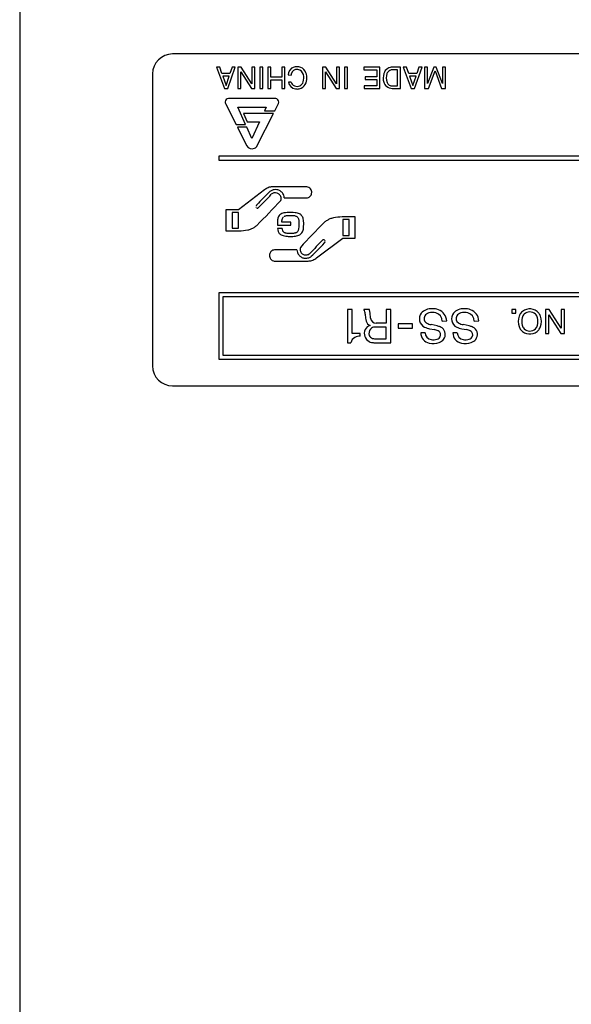
# Model space of a CAD drawing. Extents: x -217 to 444, y -434 to 107.
# Drawn here: x -192 to -150, y -90 to -15 of the extents above; entities that cross this region are included whole.
import ezdxf

# ---------------------------------------------------------------- set-up
doc = ezdxf.new("R2010")
doc.units = 0
doc.layers.add('DIM_100__', color=5, linetype='Continuous')

msp = doc.modelspace()

# ---------------------------------------------------------------- linework, layer by layer
at = {"layer": 'DIM_100__', "color": 7}
for p, q in [((-191.503, -8.754), (-191.503, -187.953)), ((-103.003, -17.954), (-180.003, -17.954)), ((-176.447, -18.954), (-176.703, -18.954)), ((-176.703, -18.954), (-176.095, -20.553)), ((-176.279, -19.434), (-176.447, -18.954)), ((-175.847, -20.553), (-175.279, -18.954)), ((-175.519, -18.954), (-175.679, -19.434)), ((-175.279, -18.954), (-175.519, -18.954)), ((-174.839, -18.954), (-175.087, -18.954)), ((-175.087, -18.954), (-175.087, -20.553)), ((-174.031, -20.2), (-174.839, -18.954)), ((-173.807, -18.954), (-174.031, -18.954)), ((-174.031, -18.954), (-174.031, -20.2)), ((-173.807, -20.553), (-173.807, -18.954)), ((-173.207, -18.954), (-173.439, -18.954)), ((-173.439, -18.954), (-173.439, -20.553)), ((-173.207, -20.553), (-173.207, -18.954)), ((-172.607, -18.954), (-172.839, -18.954)), ((-172.839, -18.954), (-172.839, -20.553)), ((-172.607, -19.706), (-172.607, -18.954)), ((-171.551, -18.954), (-171.783, -18.954)), ((-171.783, -18.954), (-171.783, -19.706)), ((-171.551, -20.553), (-171.551, -18.954)), ((-168.465, -18.954), (-168.713, -18.954)), ((-168.713, -18.954), (-168.713, -20.553)), ((-167.657, -20.2), (-168.465, -18.954)), ((-167.433, -18.954), (-167.657, -18.954)), ((-167.657, -18.954), (-167.657, -20.2)), ((-167.433, -20.553), (-167.433, -18.954)), ((-166.833, -18.954), (-167.065, -18.954)), ((-167.065, -18.954), (-167.065, -20.553)), ((-166.833, -20.553), (-166.833, -18.954)), ((-164.401, -18.954), (-165.609, -18.954)), ((-165.609, -18.954), (-165.609, -19.162)), ((-165.609, -19.162), (-164.633, -19.162)), ((-164.633, -19.162), (-164.633, -19.689)), ((-164.401, -20.553), (-164.401, -18.954)), ((-163.065, -19.146), (-163.449, -19.146)), ((-162.833, -18.954), (-163.442, -18.954)), ((-163.065, -20.362), (-163.065, -19.146)), ((-162.833, -20.553), (-162.833, -18.954)), ((-162.385, -18.954), (-162.641, -18.954)), ((-162.641, -18.954), (-162.033, -20.553)), ((-162.217, -19.434), (-162.385, -18.954)), ((-161.785, -20.553), (-161.217, -18.954)), ((-161.457, -18.954), (-161.617, -19.434)), ((-161.217, -18.954), (-161.457, -18.954)), ((-160.817, -18.954), (-161.025, -18.954)), ((-161.025, -18.954), (-161.025, -20.553)), ((-160.329, -18.954), (-160.817, -20.182)), ((-160.817, -20.182), (-160.817, -18.954)), ((-160.745, -20.553), (-160.241, -19.237)), ((-160.154, -18.954), (-160.329, -18.954)), ((-160.241, -19.237), (-159.745, -20.553)), ((-159.673, -20.183), (-160.154, -18.954)), ((-159.465, -18.954), (-159.673, -18.954)), ((-159.673, -18.954), (-159.673, -20.183)), ((-159.465, -20.553), (-159.465, -18.954)), ((-181.503, -19.454), (-181.503, -41.454)), ((-175.679, -19.434), (-176.279, -19.434)), ((-175.735, -19.618), (-176.215, -19.618)), ((-176.215, -19.618), (-175.967, -20.321)), ((-175.967, -20.321), (-175.735, -19.618)), ((-174.863, -20.553), (-174.863, -19.308)), ((-174.863, -19.308), (-174.055, -20.553)), ((-171.783, -19.706), (-172.607, -19.706)), ((-172.607, -20.553), (-172.607, -19.897)), ((-172.607, -19.897), (-171.783, -19.897)), ((-171.783, -19.897), (-171.783, -20.553)), ((-171.287, -19.538), (-171.071, -19.546)), ((-168.489, -20.553), (-168.489, -19.308)), ((-168.489, -19.308), (-167.681, -20.553)), ((-164.633, -19.689), (-165.505, -19.689)), ((-165.505, -19.689), (-165.505, -19.882)), ((-165.505, -19.882), (-164.633, -19.882)), ((-164.633, -19.882), (-164.633, -20.354)), ((-161.617, -19.434), (-162.217, -19.434)), ((-161.674, -19.618), (-162.153, -19.618)), ((-162.153, -19.618), (-161.904, -20.321)), ((-161.904, -20.321), (-161.674, -19.618)), ((-176.095, -20.553), (-175.847, -20.553)), ((-175.087, -20.553), (-174.863, -20.553)), ((-174.055, -20.553), (-173.807, -20.553)), ((-173.439, -20.553), (-173.207, -20.553)), ((-172.839, -20.553), (-172.607, -20.553)), ((-171.783, -20.553), (-171.551, -20.553)), ((-171.071, -20.066), (-171.278, -20.066)), ((-168.713, -20.553), (-168.489, -20.553)), ((-167.681, -20.553), (-167.433, -20.553)), ((-167.065, -20.553), (-166.833, -20.553)), ((-164.633, -20.354), (-165.585, -20.354)), ((-165.585, -20.354), (-165.585, -20.553)), ((-165.585, -20.553), (-164.401, -20.553)), ((-163.457, -20.553), (-162.833, -20.553)), ((-163.449, -20.362), (-163.065, -20.362)), ((-162.033, -20.553), (-161.785, -20.553)), ((-161.025, -20.553), (-160.745, -20.553)), ((-159.745, -20.553), (-159.465, -20.553)), ((-172.274, -21.304), (-175.778, -21.304)), ((-176.015, -21.69), (-175.218, -23.276)), ((-174.498, -23.276), (-175.09, -21.969)), ((-175.09, -21.969), (-172.962, -21.969)), ((-172.962, -21.969), (-173.082, -22.235)), ((-173.082, -22.235), (-172.311, -22.235)), ((-172.311, -22.235), (-172.036, -21.69)), ((-172.411, -22.434), (-174.66, -22.434)), ((-174.66, -22.434), (-174.379, -23.055)), ((-173.63, -24.86), (-172.411, -22.434)), ((-175.218, -23.276), (-174.498, -23.276)), ((-174.407, -23.476), (-175.118, -23.476)), ((-175.118, -23.476), (-174.422, -24.86)), ((-174.026, -24.318), (-174.407, -23.476)), ((-174.379, -23.055), (-173.454, -23.055)), ((-173.454, -23.055), (-174.026, -24.318)), ((-106.503, -25.654), (-176.503, -25.654)), ((-176.503, -25.654), (-176.503, -25.954)), ((-176.503, -25.954), (-106.503, -25.954)), ((-169.963, -27.954), (-172.366, -27.954)), ((-173.072, -28.189), (-175.038, -29.686)), ((-171.586, -28.791), (-169.963, -28.802)), ((-175.038, -29.686), (-175.986, -29.686)), ((-175.986, -29.686), (-175.986, -31.277)), ((-175.037, -29.888), (-175.515, -29.888)), ((-175.515, -29.888), (-175.515, -31.076)), ((-175.037, -31.076), (-175.037, -29.888)), ((-166.243, -30.232), (-167.241, -30.232)), ((-166.243, -31.823), (-166.243, -30.232)), ((-175.515, -31.076), (-175.037, -31.076)), ((-172.101, -30.683), (-172.101, -30.842)), ((-172.101, -30.842), (-171.087, -30.842)), ((-171.751, -31.097), (-172.09, -31.097)), ((-171.768, -30.618), (-171.768, -30.508)), ((-171.087, -30.618), (-171.768, -30.618)), ((-171.087, -30.842), (-171.087, -30.618)), ((-166.714, -30.433), (-167.192, -30.433)), ((-167.192, -30.433), (-167.192, -31.62)), ((-166.714, -31.62), (-166.714, -30.433)), ((-175.986, -31.277), (-174.988, -31.277)), ((-169.157, -33.32), (-167.19, -31.823)), ((-167.192, -31.62), (-166.714, -31.62)), ((-167.19, -31.823), (-166.243, -31.823)), ((-170.643, -32.717), (-172.266, -32.706)), ((-172.266, -33.555), (-169.863, -33.555)), ((-106.503, -35.954), (-176.503, -35.954)), ((-176.503, -35.954), (-176.503, -40.954)), ((-131.503, -36.254), (-176.203, -36.254)), ((-176.203, -36.254), (-176.203, -40.654)), ((-166.491, -37.204), (-166.841, -37.204)), ((-166.841, -37.204), (-166.841, -39.704)), ((-166.491, -39.004), (-166.491, -37.204)), ((-165.182, -37.204), (-165.594, -37.204)), ((-165.495, -37.542), (-165.467, -37.851)), ((-165.094, -37.866), (-165.132, -37.458)), ((-163.557, -37.204), (-163.919, -37.204)), ((-163.919, -37.204), (-163.919, -38.241)), ((-163.557, -39.704), (-163.557, -37.204)), ((-154.171, -37.204), (-154.45, -37.204)), ((-154.45, -37.204), (-154.45, -37.474)), ((-154.45, -37.474), (-154.171, -37.474)), ((-154.171, -37.474), (-154.171, -37.204)), ((-151.659, -37.204), (-151.938, -37.204)), ((-151.938, -37.204), (-151.938, -39.004)), ((-151.686, -39.004), (-151.686, -37.601)), ((-151.686, -37.601), (-150.777, -39.004)), ((-150.75, -38.606), (-151.659, -37.204)), ((-150.498, -37.204), (-150.75, -37.204)), ((-150.75, -37.204), (-150.75, -38.606)), ((-150.498, -39.004), (-150.498, -37.204)), ((-163.919, -38.529), (-164.772, -38.529)), ((-163.919, -38.241), (-164.684, -38.241)), ((-163.919, -39.404), (-163.919, -38.529)), ((-161.944, -38.278), (-163.007, -38.278)), ((-163.007, -38.278), (-163.007, -38.604)), ((-161.944, -38.604), (-161.944, -38.278)), ((-160.08, -38.443), (-160.541, -38.343)), ((-159.708, -38.079), (-159.366, -38.066)), ((-157.663, -38.443), (-158.125, -38.343)), ((-157.292, -38.079), (-156.95, -38.066)), ((-165.87, -39.004), (-166.491, -39.004)), ((-165.87, -39.211), (-165.87, -39.004)), ((-163.007, -38.604), (-161.944, -38.604)), ((-160.994, -38.954), (-161.315, -38.954)), ((-160.65, -38.646), (-160.294, -38.72)), ((-158.578, -38.954), (-158.899, -38.954)), ((-158.234, -38.646), (-157.878, -38.72)), ((-151.938, -39.004), (-151.686, -39.004)), ((-150.777, -39.004), (-150.498, -39.004)), ((-166.841, -39.704), (-166.573, -39.704)), ((-164.802, -39.404), (-163.919, -39.404)), ((-164.775, -39.704), (-163.557, -39.704)), ((-176.203, -40.654), (-131.503, -40.654)), ((-176.503, -40.954), (-106.503, -40.954)), ((-180.003, -42.953), (-103.003, -42.953))]:
    msp.add_line(p, q, dxfattribs=at)
for points in [[(-180.003, -17.954), (-180.831, -17.954), (-181.503, -18.626), (-181.503, -19.454)], [(-170.855, -18.946), (-171.117, -19.022), (-171.294, -19.266), (-171.287, -19.538)], [(-170.496, -18.925), (-170.616, -18.905), (-170.739, -18.912), (-170.855, -18.946)], [(-170.149, -19.503), (-170.2, -19.306), (-170.361, -19.156), (-170.562, -19.12)], [(-170.023, -19.247), (-170.126, -19.076), (-170.299, -18.959), (-170.496, -18.925)], [(-170.011, -20.245), (-169.834, -19.935), (-169.838, -19.553), (-170.023, -19.247)], [(-163.796, -19.046), (-163.946, -19.129), (-164.055, -19.27), (-164.101, -19.435)], [(-163.449, -19.146), (-163.585, -19.146), (-163.713, -19.207), (-163.798, -19.313)], [(-163.442, -18.954), (-163.566, -18.954), (-163.688, -18.985), (-163.796, -19.046)], [(-170.164, -20.056), (-170.107, -19.877), (-170.102, -19.685), (-170.149, -19.503)], [(-164.101, -19.435), (-164.159, -19.645), (-164.16, -19.866), (-164.104, -20.076)], [(-163.861, -19.428), (-163.933, -19.645), (-163.931, -19.88), (-163.855, -20.096)], [(-163.798, -19.313), (-163.826, -19.347), (-163.847, -19.386), (-163.861, -19.428)], [(-171.278, -20.066), (-171.233, -20.335), (-171.019, -20.544), (-170.749, -20.585)], [(-171.071, -20.066), (-171.04, -20.196), (-170.95, -20.304), (-170.829, -20.359)], [(-170.829, -20.359), (-170.697, -20.418), (-170.545, -20.416), (-170.416, -20.351)], [(-170.749, -20.585), (-170.656, -20.599), (-170.562, -20.596), (-170.47, -20.578)], [(-170.47, -20.578), (-170.276, -20.538), (-170.109, -20.416), (-170.011, -20.245)], [(-170.416, -20.351), (-170.296, -20.291), (-170.205, -20.184), (-170.164, -20.056)], [(-164.104, -20.076), (-164.072, -20.198), (-164.003, -20.308), (-163.907, -20.389)], [(-163.907, -20.389), (-163.781, -20.496), (-163.621, -20.553), (-163.457, -20.553)], [(-163.855, -20.096), (-163.825, -20.183), (-163.764, -20.255), (-163.685, -20.3)], [(-163.685, -20.3), (-163.612, -20.341), (-163.532, -20.362), (-163.449, -20.362)], [(-172.949, -28.102), (-172.992, -28.128), (-173.033, -28.157), (-173.072, -28.189)], [(-172.636, -27.98), (-172.747, -28.002), (-172.852, -28.043), (-172.949, -28.102)], [(-172.366, -27.954), (-172.457, -27.954), (-172.547, -27.962), (-172.636, -27.98)], [(-172.342, -28.177), (-172.391, -28.181), (-172.439, -28.192), (-172.485, -28.208)], [(-172.162, -28.176), (-172.222, -28.173), (-172.282, -28.173), (-172.342, -28.177)], [(-172.064, -28.192), (-172.096, -28.184), (-172.129, -28.178), (-172.162, -28.176)], [(-169.818, -27.976), (-169.865, -27.961), (-169.913, -27.954), (-169.963, -27.954)], [(-169.663, -28.061), (-169.707, -28.022), (-169.761, -27.992), (-169.818, -27.976)], [(-169.525, -28.332), (-169.535, -28.228), (-169.584, -28.131), (-169.663, -28.061)], [(-172.674, -28.312), (-173.012, -28.637), (-173.341, -28.972), (-173.66, -29.317)], [(-173.545, -29.544), (-173.21, -29.212), (-172.885, -28.872), (-172.566, -28.525)], [(-172.485, -28.208), (-172.552, -28.233), (-172.616, -28.268), (-172.674, -28.311)], [(-172.479, -28.461), (-172.511, -28.478), (-172.541, -28.499), (-172.566, -28.525)], [(-172.368, -28.424), (-172.406, -28.432), (-172.444, -28.444), (-172.479, -28.461)], [(-172.135, -28.434), (-172.211, -28.413), (-172.291, -28.41), (-172.368, -28.424)], [(-172.025, -28.481), (-172.06, -28.461), (-172.096, -28.445), (-172.135, -28.434)], [(-171.961, -28.233), (-171.993, -28.215), (-172.028, -28.202), (-172.064, -28.192)], [(-171.957, -28.534), (-171.978, -28.513), (-172.001, -28.495), (-172.025, -28.481)], [(-171.774, -28.375), (-171.829, -28.319), (-171.892, -28.272), (-171.961, -28.233)], [(-171.835, -28.754), (-171.855, -28.671), (-171.897, -28.594), (-171.957, -28.534)], [(-171.853, -28.984), (-171.837, -28.946), (-171.827, -28.907), (-171.825, -28.867)], [(-171.825, -28.867), (-171.823, -28.829), (-171.826, -28.791), (-171.835, -28.754)], [(-171.632, -28.591), (-171.665, -28.51), (-171.713, -28.437), (-171.774, -28.375)], [(-171.586, -28.791), (-171.591, -28.722), (-171.606, -28.655), (-171.632, -28.591)], [(-169.963, -28.802), (-169.918, -28.802), (-169.874, -28.797), (-169.831, -28.786)], [(-169.831, -28.786), (-169.788, -28.775), (-169.747, -28.758), (-169.71, -28.733)], [(-169.71, -28.733), (-169.65, -28.696), (-169.603, -28.643), (-169.571, -28.581)], [(-169.571, -28.581), (-169.55, -28.538), (-169.536, -28.494), (-169.529, -28.447)], [(-169.529, -28.447), (-169.524, -28.409), (-169.522, -28.37), (-169.525, -28.332)], [(-173.726, -29.457), (-173.724, -29.471), (-173.72, -29.485), (-173.714, -29.497)], [(-173.692, -29.357), (-173.7, -29.369), (-173.708, -29.381), (-173.713, -29.394)], [(-173.66, -29.317), (-173.671, -29.329), (-173.682, -29.343), (-173.692, -29.357)], [(-173.676, -29.541), (-173.66, -29.553), (-173.639, -29.56), (-173.618, -29.562)], [(-173.649, -30.863), (-173.035, -30.251), (-172.437, -29.624), (-171.853, -28.984)], [(-173.618, -29.562), (-173.606, -29.563), (-173.593, -29.562), (-173.581, -29.558)], [(-173.581, -29.558), (-173.569, -29.555), (-173.556, -29.551), (-173.545, -29.544)], [(-172.073, -30.315), (-172.084, -30.358), (-172.091, -30.402), (-172.094, -30.446)], [(-172.031, -30.203), (-172.049, -30.239), (-172.063, -30.277), (-172.073, -30.315)], [(-171.923, -30.071), (-171.967, -30.107), (-172.004, -30.153), (-172.031, -30.203)], [(-171.768, -29.977), (-171.823, -30), (-171.877, -30.032), (-171.923, -30.071)], [(-171.612, -29.93), (-171.665, -29.941), (-171.717, -29.957), (-171.768, -29.977)], [(-171.746, -30.373), (-171.761, -30.417), (-171.768, -30.462), (-171.768, -30.508)], [(-171.697, -30.278), (-171.719, -30.307), (-171.735, -30.34), (-171.746, -30.373)], [(-171.638, -30.216), (-171.661, -30.234), (-171.681, -30.255), (-171.697, -30.278)], [(-171.371, -29.9), (-171.452, -29.905), (-171.533, -29.914), (-171.612, -29.93)], [(-171.554, -30.178), (-171.573, -30.183), (-171.591, -30.19), (-171.608, -30.198)], [(-171.45, -30.156), (-171.485, -30.16), (-171.52, -30.168), (-171.554, -30.178)], [(-170.959, -30.142), (-171.123, -30.13), (-171.287, -30.135), (-171.45, -30.156)], [(-170.782, -29.909), (-170.978, -29.892), (-171.174, -29.888), (-171.371, -29.9)], [(-170.801, -30.158), (-170.853, -30.15), (-170.906, -30.145), (-170.959, -30.141)], [(-170.701, -30.185), (-170.733, -30.173), (-170.767, -30.164), (-170.801, -30.158)], [(-170.589, -29.944), (-170.652, -29.928), (-170.717, -29.916), (-170.782, -29.909)], [(-170.63, -30.218), (-170.653, -30.205), (-170.676, -30.193), (-170.701, -30.185)], [(-170.56, -30.277), (-170.58, -30.253), (-170.604, -30.234), (-170.63, -30.218)], [(-170.456, -29.993), (-170.498, -29.972), (-170.543, -29.956), (-170.589, -29.944)], [(-170.512, -30.35), (-170.525, -30.324), (-170.54, -30.299), (-170.56, -30.277)], [(-170.485, -30.43), (-170.492, -30.402), (-170.501, -30.376), (-170.512, -30.35)], [(-170.33, -30.081), (-170.368, -30.045), (-170.41, -30.016), (-170.456, -29.993)], [(-170.275, -30.143), (-170.292, -30.12), (-170.31, -30.1), (-170.331, -30.081)], [(-170.204, -30.256), (-170.224, -30.216), (-170.248, -30.178), (-170.275, -30.143)], [(-170.16, -30.384), (-170.17, -30.34), (-170.185, -30.297), (-170.204, -30.256)], [(-170.134, -30.554), (-170.138, -30.497), (-170.147, -30.439), (-170.16, -30.384)], [(-168.154, -30.384), (-168.229, -30.415), (-168.303, -30.451), (-168.373, -30.492)], [(-167.894, -30.302), (-167.983, -30.322), (-168.07, -30.35), (-168.154, -30.384)], [(-167.241, -30.232), (-167.46, -30.231), (-167.679, -30.255), (-167.894, -30.302)], [(-174.335, -31.206), (-174.247, -31.186), (-174.159, -31.159), (-174.075, -31.124)], [(-174.075, -31.124), (-174, -31.093), (-173.927, -31.058), (-173.856, -31.017)], [(-173.856, -31.017), (-173.782, -30.973), (-173.713, -30.922), (-173.649, -30.863)], [(-172.094, -30.446), (-172.1, -30.525), (-172.103, -30.603), (-172.101, -30.683)], [(-172.09, -31.097), (-172.091, -31.173), (-172.08, -31.247), (-172.055, -31.317)], [(-171.751, -31.097), (-171.752, -31.127), (-171.75, -31.157), (-171.744, -31.186)], [(-170.508, -31.199), (-170.497, -31.166), (-170.488, -31.132), (-170.483, -31.097)], [(-170.469, -30.538), (-170.472, -30.501), (-170.477, -30.466), (-170.485, -30.43)], [(-170.483, -31.097), (-170.473, -31.038), (-170.467, -30.977), (-170.465, -30.916)], [(-170.465, -30.916), (-170.46, -30.79), (-170.461, -30.664), (-170.469, -30.538)], [(-168.58, -30.646), (-169.193, -31.258), (-169.792, -31.885), (-170.377, -32.525)], [(-170.17, -31.232), (-170.156, -31.177), (-170.146, -31.12), (-170.139, -31.063)], [(-170.139, -31.063), (-170.124, -30.894), (-170.122, -30.723), (-170.134, -30.554)], [(-168.373, -30.492), (-168.447, -30.536), (-168.517, -30.587), (-168.58, -30.646)], [(-174.988, -31.277), (-174.769, -31.277), (-174.55, -31.254), (-174.335, -31.206)], [(-172.055, -31.317), (-172.029, -31.392), (-171.985, -31.458), (-171.925, -31.509)], [(-171.925, -31.509), (-171.892, -31.538), (-171.856, -31.563), (-171.817, -31.583)], [(-171.817, -31.583), (-171.772, -31.606), (-171.725, -31.625), (-171.677, -31.638)], [(-171.744, -31.186), (-171.739, -31.215), (-171.73, -31.242), (-171.717, -31.268)], [(-171.717, -31.268), (-171.697, -31.308), (-171.668, -31.342), (-171.632, -31.368)], [(-171.677, -31.638), (-171.609, -31.658), (-171.539, -31.671), (-171.469, -31.679)], [(-171.632, -31.368), (-171.607, -31.386), (-171.58, -31.4), (-171.551, -31.41)], [(-171.551, -31.41), (-171.529, -31.419), (-171.506, -31.425), (-171.484, -31.428)], [(-171.484, -31.428), (-171.418, -31.439), (-171.352, -31.446), (-171.286, -31.45)], [(-171.469, -31.679), (-171.351, -31.692), (-171.233, -31.698), (-171.114, -31.696)], [(-171.286, -31.45), (-171.147, -31.457), (-171.007, -31.455), (-170.868, -31.443)], [(-171.114, -31.696), (-170.995, -31.698), (-170.875, -31.691), (-170.756, -31.674)], [(-170.868, -31.443), (-170.828, -31.438), (-170.788, -31.43), (-170.749, -31.42)], [(-170.756, -31.674), (-170.691, -31.665), (-170.625, -31.651), (-170.563, -31.631)], [(-170.749, -31.42), (-170.721, -31.412), (-170.694, -31.403), (-170.669, -31.39)], [(-170.669, -31.39), (-170.646, -31.379), (-170.625, -31.365), (-170.605, -31.349)], [(-170.605, -31.349), (-170.58, -31.327), (-170.558, -31.302), (-170.542, -31.273)], [(-170.563, -31.631), (-170.514, -31.616), (-170.468, -31.596), (-170.424, -31.572)], [(-170.542, -31.273), (-170.528, -31.25), (-170.516, -31.225), (-170.508, -31.199)], [(-170.424, -31.572), (-170.382, -31.547), (-170.343, -31.518), (-170.31, -31.485)], [(-170.31, -31.484), (-170.272, -31.446), (-170.24, -31.402), (-170.217, -31.353)], [(-170.217, -31.353), (-170.197, -31.315), (-170.182, -31.274), (-170.17, -31.232)], [(-170.377, -32.525), (-170.393, -32.562), (-170.402, -32.602), (-170.404, -32.642)], [(-168.684, -31.965), (-169.018, -32.297), (-169.344, -32.637), (-169.663, -32.984)], [(-169.556, -33.197), (-169.218, -32.872), (-168.888, -32.537), (-168.569, -32.192)], [(-168.648, -31.951), (-168.661, -31.954), (-168.673, -31.958), (-168.684, -31.965)], [(-168.611, -31.947), (-168.624, -31.946), (-168.636, -31.947), (-168.648, -31.951)], [(-168.553, -31.968), (-168.57, -31.955), (-168.59, -31.948), (-168.611, -31.947)], [(-168.569, -32.192), (-168.558, -32.18), (-168.548, -32.168), (-168.538, -32.154)], [(-168.538, -32.154), (-168.53, -32.142), (-168.522, -32.13), (-168.516, -32.117)], [(-168.503, -32.054), (-168.504, -32.039), (-168.508, -32.025), (-168.515, -32.012)], [(-172.7, -33.062), (-172.706, -33.104), (-172.707, -33.147), (-172.703, -33.189)], [(-172.703, -33.189), (-172.69, -33.291), (-172.64, -33.385), (-172.561, -33.452)], [(-172.658, -32.928), (-172.679, -32.97), (-172.693, -33.015), (-172.7, -33.062)], [(-172.52, -32.775), (-172.579, -32.812), (-172.627, -32.866), (-172.658, -32.928)], [(-172.398, -32.723), (-172.441, -32.734), (-172.482, -32.751), (-172.52, -32.775)], [(-172.266, -32.706), (-172.311, -32.706), (-172.355, -32.712), (-172.398, -32.723)], [(-170.643, -32.717), (-170.638, -32.786), (-170.622, -32.854), (-170.597, -32.918)], [(-170.597, -32.917), (-170.564, -32.999), (-170.516, -33.072), (-170.455, -33.134)], [(-170.455, -33.134), (-170.4, -33.189), (-170.337, -33.237), (-170.268, -33.275)], [(-170.404, -32.642), (-170.406, -32.68), (-170.403, -32.718), (-170.394, -32.755)], [(-170.394, -32.755), (-170.374, -32.838), (-170.332, -32.914), (-170.272, -32.975)], [(-170.272, -32.975), (-170.251, -32.996), (-170.228, -33.014), (-170.204, -33.028)], [(-170.268, -33.275), (-170.236, -33.293), (-170.201, -33.307), (-170.166, -33.317)], [(-170.204, -33.028), (-170.169, -33.048), (-170.133, -33.064), (-170.094, -33.074)], [(-170.166, -33.317), (-170.133, -33.325), (-170.1, -33.331), (-170.067, -33.333)], [(-170.094, -33.074), (-170.018, -33.096), (-169.938, -33.099), (-169.86, -33.085)], [(-170.067, -33.333), (-170.007, -33.336), (-169.947, -33.336), (-169.887, -33.332)], [(-169.887, -33.332), (-169.838, -33.328), (-169.79, -33.317), (-169.744, -33.3)], [(-169.86, -33.085), (-169.823, -33.077), (-169.785, -33.065), (-169.75, -33.047)], [(-169.75, -33.047), (-169.718, -33.032), (-169.688, -33.01), (-169.663, -32.984)], [(-169.744, -33.3), (-169.676, -33.275), (-169.613, -33.241), (-169.556, -33.197)], [(-169.28, -33.407), (-169.237, -33.381), (-169.196, -33.351), (-169.157, -33.32)], [(-172.561, -33.452), (-172.517, -33.489), (-172.466, -33.517), (-172.411, -33.533)], [(-172.411, -33.533), (-172.364, -33.548), (-172.315, -33.555), (-172.266, -33.555)], [(-169.863, -33.555), (-169.772, -33.555), (-169.682, -33.546), (-169.592, -33.528)], [(-169.592, -33.529), (-169.482, -33.506), (-169.377, -33.466), (-169.28, -33.408)], [(-165.495, -37.542), (-165.506, -37.423), (-165.54, -37.309), (-165.594, -37.204)], [(-165.132, -37.458), (-165.139, -37.372), (-165.156, -37.286), (-165.182, -37.204)], [(-161.276, -37.486), (-161.399, -37.649), (-161.445, -37.857), (-161.405, -38.057)], [(-160.914, -37.219), (-161.058, -37.27), (-161.184, -37.363), (-161.276, -37.486)], [(-160.721, -37.464), (-160.844, -37.501), (-160.949, -37.582), (-161.018, -37.69)], [(-159.982, -37.222), (-160.282, -37.113), (-160.612, -37.112), (-160.914, -37.219)], [(-160.179, -37.459), (-160.356, -37.408), (-160.544, -37.411), (-160.721, -37.464)], [(-159.708, -38.079), (-159.708, -37.79), (-159.901, -37.536), (-160.179, -37.459)], [(-159.366, -38.066), (-159.381, -37.686), (-159.624, -37.352), (-159.982, -37.222)], [(-158.86, -37.486), (-158.982, -37.649), (-159.029, -37.857), (-158.989, -38.057)], [(-158.497, -37.219), (-158.642, -37.27), (-158.768, -37.363), (-158.86, -37.486)], [(-158.305, -37.464), (-158.428, -37.501), (-158.534, -37.582), (-158.603, -37.69)], [(-157.566, -37.222), (-157.867, -37.113), (-158.196, -37.112), (-158.497, -37.219)], [(-157.763, -37.459), (-157.94, -37.408), (-158.129, -37.411), (-158.305, -37.464)], [(-157.292, -38.079), (-157.292, -37.79), (-157.484, -37.536), (-157.763, -37.459)], [(-156.95, -38.066), (-156.965, -37.686), (-157.208, -37.352), (-157.566, -37.222)], [(-153.92, -37.714), (-154.014, -37.965), (-154.014, -38.242), (-153.92, -38.493)], [(-153.782, -37.476), (-153.841, -37.547), (-153.888, -37.628), (-153.92, -37.714)], [(-153.528, -37.554), (-153.604, -37.627), (-153.659, -37.721), (-153.685, -37.824)], [(-152.689, -37.554), (-152.923, -37.327), (-153.294, -37.327), (-153.528, -37.554)], [(-152.532, -37.824), (-152.558, -37.721), (-152.612, -37.627), (-152.689, -37.554)], [(-152.297, -37.714), (-152.33, -37.628), (-152.377, -37.547), (-152.435, -37.476)], [(-152.297, -38.493), (-152.203, -38.242), (-152.203, -37.965), (-152.297, -37.714)], [(-165.125, -38.399), (-165.287, -38.449), (-165.422, -38.562), (-165.498, -38.715)], [(-165.467, -37.851), (-165.46, -37.926), (-165.447, -38.001), (-165.426, -38.074)], [(-165.426, -38.075), (-165.383, -38.224), (-165.271, -38.345), (-165.125, -38.399)], [(-164.772, -38.529), (-164.897, -38.529), (-165.015, -38.582), (-165.099, -38.675)], [(-165.094, -37.866), (-165.075, -38.079), (-164.897, -38.241), (-164.684, -38.241)], [(-161.405, -38.057), (-161.363, -38.267), (-161.221, -38.443), (-161.024, -38.529)], [(-161.024, -38.529), (-160.904, -38.58), (-160.778, -38.62), (-160.65, -38.646)], [(-160.87, -38.226), (-160.765, -38.278), (-160.655, -38.318), (-160.541, -38.343)], [(-159.858, -38.51), (-159.93, -38.482), (-160.004, -38.46), (-160.08, -38.443)], [(-158.989, -38.057), (-158.947, -38.267), (-158.804, -38.443), (-158.608, -38.529)], [(-158.608, -38.529), (-158.487, -38.58), (-158.362, -38.62), (-158.234, -38.646)], [(-158.454, -38.226), (-158.35, -38.278), (-158.239, -38.318), (-158.125, -38.343)], [(-157.442, -38.51), (-157.514, -38.482), (-157.588, -38.46), (-157.663, -38.443)], [(-153.92, -38.493), (-153.888, -38.58), (-153.841, -38.66), (-153.782, -38.731)], [(-153.685, -37.824), (-153.733, -38.008), (-153.733, -38.2), (-153.685, -38.383)], [(-153.685, -38.383), (-153.659, -38.486), (-153.604, -38.58), (-153.528, -38.654)], [(-152.689, -38.654), (-152.612, -38.58), (-152.558, -38.486), (-152.532, -38.383)], [(-152.532, -38.383), (-152.485, -38.2), (-152.485, -38.008), (-152.532, -37.824)], [(-152.435, -38.731), (-152.376, -38.66), (-152.33, -38.58), (-152.297, -38.493)], [(-166.28, -39.306), (-166.438, -39.382), (-166.548, -39.53), (-166.573, -39.704)], [(-165.87, -39.211), (-166.012, -39.211), (-166.152, -39.244), (-166.28, -39.306)], [(-165.099, -38.675), (-165.216, -38.806), (-165.251, -38.992), (-165.189, -39.158)], [(-165.189, -39.158), (-165.15, -39.262), (-165.066, -39.343), (-164.961, -39.377)], [(-161.315, -38.954), (-161.315, -39.335), (-161.046, -39.663), (-160.672, -39.738)], [(-160.994, -38.954), (-160.982, -39.209), (-160.798, -39.424), (-160.546, -39.473)], [(-160.007, -38.815), (-160.099, -38.772), (-160.195, -38.741), (-160.294, -38.72)], [(-158.899, -38.954), (-158.899, -39.335), (-158.629, -39.663), (-158.255, -39.738)], [(-158.578, -38.954), (-158.566, -39.209), (-158.381, -39.424), (-158.13, -39.473)], [(-157.591, -38.815), (-157.683, -38.772), (-157.779, -38.741), (-157.878, -38.72)], [(-153.528, -38.654), (-153.294, -38.88), (-152.923, -38.88), (-152.689, -38.654)], [(-165.035, -39.676), (-164.949, -39.694), (-164.862, -39.704), (-164.775, -39.704)], [(-164.961, -39.377), (-164.91, -39.395), (-164.856, -39.404), (-164.802, -39.404)], [(-160.672, -39.738), (-160.425, -39.787), (-160.17, -39.772), (-159.932, -39.691)], [(-160.546, -39.473), (-160.394, -39.503), (-160.236, -39.49), (-160.09, -39.436)], [(-160.09, -39.436), (-160.037, -39.417), (-159.987, -39.388), (-159.943, -39.354)], [(-159.932, -39.691), (-159.798, -39.646), (-159.68, -39.562), (-159.594, -39.45)], [(-158.255, -39.738), (-158.009, -39.787), (-157.754, -39.772), (-157.515, -39.691)], [(-158.13, -39.473), (-157.978, -39.503), (-157.82, -39.49), (-157.674, -39.436)], [(-157.674, -39.436), (-157.621, -39.417), (-157.571, -39.388), (-157.527, -39.354)], [(-157.515, -39.691), (-157.382, -39.646), (-157.264, -39.562), (-157.178, -39.45)], [(-181.503, -41.454), (-181.503, -42.282), (-180.831, -42.953), (-180.003, -42.953)]]:
    msp.add_open_spline(points, degree=3, dxfattribs=at)
for points in [[(-170.562, -19.12), (-170.797, -19.078), (-171.021, -19.233), (-171.064, -19.468), (-171.068, -19.494), (-171.071, -19.52), (-171.07, -19.546)], [(-175.778, -21.304), (-175.924, -21.304), (-176.044, -21.423), (-176.044, -21.57), (-176.044, -21.612), (-176.034, -21.652), (-176.015, -21.69)], [(-172.036, -21.69), (-171.97, -21.558), (-172.023, -21.398), (-172.155, -21.332), (-172.192, -21.314), (-172.233, -21.304), (-172.274, -21.304)], [(-174.422, -24.86), (-174.312, -25.079), (-174.046, -25.167), (-173.827, -25.057), (-173.742, -25.014), (-173.673, -24.945), (-173.63, -24.86)], [(-152.435, -37.476), (-152.742, -37.104), (-153.292, -37.051), (-153.664, -37.359), (-153.707, -37.394), (-153.746, -37.433), (-153.782, -37.476)], [(-161.018, -37.69), (-161.13, -37.864), (-161.078, -38.096), (-160.904, -38.207), (-160.893, -38.214), (-160.882, -38.221), (-160.87, -38.226)], [(-158.603, -37.69), (-158.713, -37.864), (-158.662, -38.096), (-158.487, -38.207), (-158.476, -38.214), (-158.465, -38.221), (-158.454, -38.226)], [(-159.594, -39.45), (-159.389, -39.183), (-159.439, -38.801), (-159.706, -38.595), (-159.752, -38.56), (-159.804, -38.531), (-159.858, -38.51)], [(-157.178, -39.45), (-156.973, -39.183), (-157.023, -38.801), (-157.289, -38.595), (-157.336, -38.56), (-157.387, -38.531), (-157.442, -38.51)], [(-165.498, -38.715), (-165.665, -39.048), (-165.53, -39.453), (-165.196, -39.62), (-165.145, -39.645), (-165.09, -39.665), (-165.035, -39.676)], [(-159.943, -39.354), (-159.805, -39.245), (-159.781, -39.045), (-159.89, -38.907), (-159.921, -38.868), (-159.961, -38.836), (-160.007, -38.815)], [(-157.527, -39.354), (-157.388, -39.245), (-157.364, -39.045), (-157.473, -38.907), (-157.504, -38.868), (-157.545, -38.836), (-157.591, -38.815)], [(-153.782, -38.731), (-153.475, -39.103), (-152.925, -39.156), (-152.553, -38.849), (-152.51, -38.814), (-152.47, -38.774), (-152.435, -38.731)]]:
    msp.add_open_spline(points, degree=3, knots=[0, 0, 0, 0, 1, 1, 1, 2, 2, 2, 2], dxfattribs=at)

doc.saveas('drawing.dxf')
